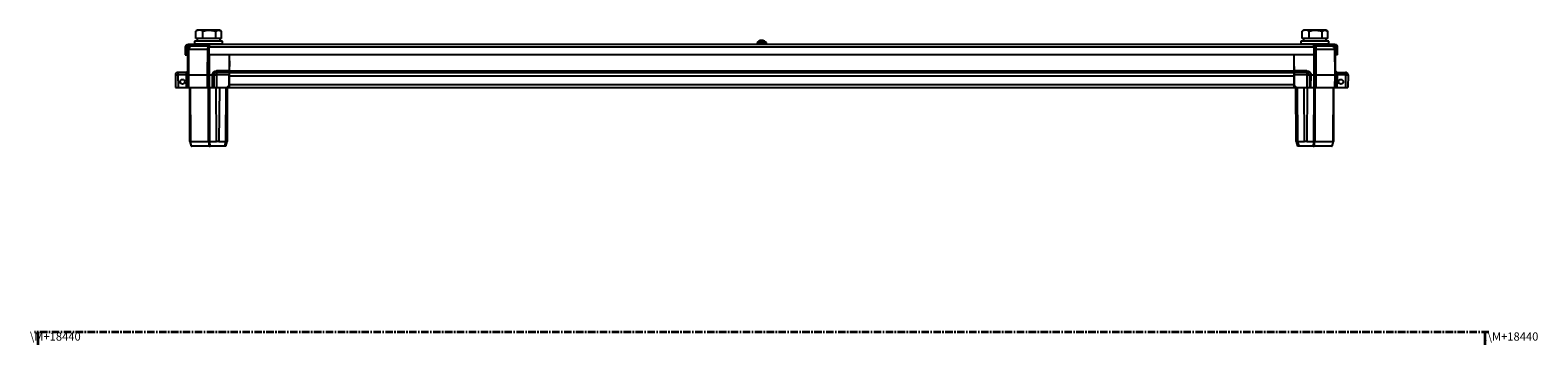
# Model space of a CAD drawing. Units: millimetres. Extents: x -1189 to 2589, y -2419 to 3516.
# Drawn here: x -42 to 1244, y 1197 to 1465 of the extents above; entities that cross this region are included whole.
import ezdxf

# ---------------------------------------------------------------- set-up
doc = ezdxf.new("R2010")
doc.units = ezdxf.units.MM
doc.linetypes.add('CENTER', pattern=[10.16, 6.35, -1.27, 1.27, -1.27])
doc.styles.add('SLDTEXTSTYLE0', font='TXT', dxfattribs={"width": 0.7, "bigfont": 'bigfont'})

msp = doc.modelspace()

# ---------------------------------------------------------------- linework, layer by layer
at = {"color": 7, "linetype": 'Continuous', "lineweight": 25}
for p, q in [((109.8, 1453.3), (93, 1453.3)), ((93, 1451.9), (93, 1453.3)), ((98.4, 1455.9), (98.4, 1453.4)), ((107.1, 1455.9), (98.4, 1455.9)), ((107.1, 1453.4), (98.4, 1453.4)), ((99.9, 1464.7), (99.5, 1464.5)), ((99.5, 1458.4), (99.5, 1464.5)), ((101.3, 1458.4), (99.5, 1458.4)), ((100.9, 1465.4), (99.8, 1464.8)), ((100.7, 1458.4), (100.7, 1455.9)), ((102.6, 1465.4), (100.9, 1465.4)), ((103.8, 1458.4), (101.3, 1458.4)), ((111.1, 1465.4), (102.6, 1465.4)), ((105.6, 1458.4), (103.8, 1458.4)), ((104.4, 1453.4), (104.4, 1453.3)), ((105.6, 1458.4), (105.6, 1464.5)), ((108.9, 1458.4), (105.6, 1458.4)), ((122.4, 1455.9), (107.1, 1455.9)), ((122.4, 1453.4), (107.1, 1453.4)), ((113.3, 1458.4), (108.9, 1458.4)), ((1054.2, 1453.3), (109.8, 1453.3)), ((109.8, 1451.9), (109.8, 1453.3)), ((119, 1465.4), (111.1, 1465.4)), ((116.6, 1458.4), (113.3, 1458.4)), ((116.4, 1453.3), (116.4, 1453.4)), ((116.6, 1458.4), (116.6, 1464.5)), ((118, 1458.4), (116.6, 1458.4)), ((119.9, 1458.4), (118, 1458.4)), ((119.9, 1465.4), (119, 1465.4)), ((121, 1464.8), (119.9, 1465.4)), ((121.4, 1458.4), (119.9, 1458.4)), ((120.2, 1455.9), (120.2, 1458.4)), ((121.4, 1458.4), (121.4, 1464.5)), ((122.4, 1453.4), (122.4, 1455.9)), ((578.2, 1455), (578.2, 1453.4)), ((586.2, 1455), (578.2, 1455)), ((586.2, 1453.4), (578.2, 1453.4)), ((580.2, 1453.4), (580.2, 1453.3)), ((581.6, 1456.6), (581.6, 1456.5)), ((581.7, 1456.6), (581.7, 1456.5)), ((582.1, 1456.6), (582.1, 1456.6)), ((582.3, 1456.6), (582.2, 1456.5)), ((582.3, 1456.6), (582.3, 1456.5)), ((582.7, 1456.6), (582.7, 1456.5)), ((582.8, 1456.6), (582.8, 1456.4)), ((584.2, 1453.3), (584.2, 1453.4)), ((586.2, 1453.4), (586.2, 1455)), ((1041.9, 1455.9), (1041.9, 1453.4)), ((1050.6, 1455.9), (1041.9, 1455.9)), ((1050.6, 1453.4), (1041.9, 1453.4)), ((1043.4, 1464.7), (1043, 1464.5)), ((1043, 1458.4), (1043, 1464.5)), ((1044.8, 1458.4), (1043, 1458.4)), ((1044.4, 1465.4), (1043.3, 1464.8)), ((1044.2, 1458.4), (1044.2, 1455.9)), ((1046.1, 1465.4), (1044.4, 1465.4)), ((1047.3, 1458.4), (1044.8, 1458.4)), ((1054.6, 1465.4), (1046.1, 1465.4)), ((1049.1, 1458.4), (1047.3, 1458.4)), ((1047.9, 1453.4), (1047.9, 1453.3)), ((1049.1, 1458.4), (1049.1, 1464.5)), ((1052.4, 1458.4), (1049.1, 1458.4)), ((1065.9, 1455.9), (1050.6, 1455.9)), ((1065.9, 1453.4), (1050.6, 1453.4)), ((1056.8, 1458.4), (1052.4, 1458.4)), ((1054.2, 1453.3), (1054.2, 1451.9)), ((1071, 1453.3), (1054.2, 1453.3)), ((1062.5, 1465.4), (1054.6, 1465.4)), ((1060.1, 1458.4), (1056.8, 1458.4)), ((1059.9, 1453.3), (1059.9, 1453.4)), ((1060.1, 1458.4), (1060.1, 1464.5)), ((1061.5, 1458.4), (1060.1, 1458.4)), ((1063.4, 1458.4), (1061.5, 1458.4)), ((1063.4, 1465.4), (1062.5, 1465.4)), ((1064.5, 1464.8), (1063.4, 1465.4)), ((1064.9, 1458.4), (1063.4, 1458.4)), ((1063.7, 1455.9), (1063.7, 1458.4)), ((1064.9, 1458.4), (1064.9, 1464.5)), ((1065.9, 1453.4), (1065.9, 1455.9)), ((1071, 1451.9), (1071, 1453.3)), ((92, 1450.9), (90.6, 1450.9)), ((90.6, 1450.9), (90.6, 1444.3)), ((90.6, 1444.3), (92, 1444.3)), ((92.3, 1451.5), (91.2, 1452.4)), ((92, 1450.9), (92, 1444.3)), ((92.9, 1449.1), (92.7, 1427.2)), ((92.7, 1430.7), (92.7, 1449.1)), ((109.8, 1451.9), (93, 1451.9)), ((93.5, 1427.2), (93.7, 1449.1)), ((93.7, 1449.1), (109.4, 1449.1)), ((109.4, 1449.1), (109.3, 1427.2)), ((110.9, 1452.4), (110.9, 1450.9)), ((1053.1, 1450.9), (110.9, 1450.9)), ((110.9, 1444.3), (110.9, 1450.9)), ((1053.1, 1444.3), (110.9, 1444.3)), ((128.1, 1444.3), (128.2, 1434.4)), ((128.2, 1430.7), (128.2, 1444.3)), ((1036.2, 1434.4), (1036.3, 1444.3)), ((1036.2, 1430.7), (1036.2, 1444.3)), ((1053.1, 1450.9), (1053.1, 1452.4)), ((1053.1, 1450.9), (1053.1, 1444.3)), ((1071, 1451.9), (1054.2, 1451.9)), ((1055.1, 1427.2), (1055, 1449.1)), ((1055, 1449.1), (1070.7, 1449.1)), ((1070.7, 1449.1), (1070.9, 1427.2)), ((1071.7, 1427.2), (1071.5, 1449.1)), ((1071.7, 1430.7), (1071.7, 1449.1)), ((1071.8, 1451.5), (1072.9, 1452.4)), ((1072, 1450.9), (1073.4, 1450.9)), ((1072, 1444.3), (1072, 1450.9)), ((1073.4, 1444.3), (1072, 1444.3)), ((1073.4, 1444.3), (1073.4, 1450.9)), ((84.3, 1429.4), (84.3, 1427.2)), ((91.5, 1429.4), (84.3, 1429.4)), ((128.2, 1430.6), (117.2, 1430.6)), ((117.2, 1429.4), (117.2, 1427.2)), ((128.2, 1429.4), (117.2, 1429.4)), ((128.1, 1427.2), (128.2, 1429.4)), ((128.2, 1430.6), (128.2, 1434.4)), ((128.2, 1430.7), (1036.2, 1430.7)), ((128.2, 1429.4), (128.2, 1430.7)), ((128.2, 1429.4), (128.2, 1430.6)), ((128.2, 1426.6), (128.2, 1429.4)), ((128.2, 1429.4), (1036.2, 1429.4)), ((1036.2, 1434.4), (1036.2, 1430.6)), ((1036.2, 1429.4), (1036.2, 1430.7)), ((1047.2, 1430.6), (1036.2, 1430.6)), ((1036.2, 1430.6), (1036.2, 1429.4)), ((1036.2, 1429.4), (1036.3, 1427.2)), ((1047.2, 1429.4), (1036.2, 1429.4)), ((1036.2, 1426.6), (1036.2, 1429.4)), ((1047.2, 1429.4), (1047.2, 1427.2)), ((1072.9, 1429.4), (1080.1, 1429.4)), ((1080.1, 1429.4), (1080.1, 1427.2)), ((82.1, 1427.2), (82.2, 1416.4)), ((82.2, 1416.4), (84.4, 1416.4)), ((84.3, 1427.2), (84.3, 1427.2)), ((91.5, 1427.2), (84.3, 1427.2)), ((84.3, 1427.2), (84.4, 1416.4)), ((84.4, 1416.4), (91.6, 1416.4)), ((91.6, 1416.4), (91.5, 1427.2)), ((91.6, 1416.4), (92.8, 1416.4)), ((92.7, 1427.2), (92.8, 1416.4)), ((92.8, 1416.4), (93.6, 1416.4)), ((93.5, 1427.2), (109.3, 1427.2)), ((93.6, 1416.4), (93.5, 1427.2)), ((93.6, 1416.4), (109.3, 1416.4)), ((94.2, 1416.4), (94.5, 1370.4)), ((94.2, 1416.4), (94.2, 1370.4)), ((94.6, 1416.4), (94.9, 1370.4)), ((109.3, 1427.2), (109.3, 1416.4)), ((109.3, 1416.4), (111.3, 1416.4)), ((110.5, 1370.4), (110.4, 1416.4)), ((111.3, 1427.2), (113.7, 1427.2)), ((111.3, 1416.4), (111.3, 1427.2)), ((111.3, 1416.4), (113.8, 1416.4)), ((111.5, 1370.4), (111.4, 1416.4)), ((113.7, 1427.2), (113.7, 1427.2)), ((113.8, 1416.4), (113.7, 1427.2)), ((113.8, 1416.4), (115, 1416.4)), ((115, 1427.2), (115, 1416.4)), ((115, 1416.4), (117.2, 1416.4)), ((117.3, 1370.4), (116.9, 1416.4)), ((117.2, 1427.2), (117.2, 1427.2)), ((128.1, 1427.2), (117.2, 1427.2)), ((117.2, 1427.2), (117.2, 1416.4)), ((117.2, 1416.4), (126, 1416.4)), ((119.7, 1416.4), (119.3, 1370.4)), ((125.3, 1416.4), (125, 1370.4)), ((128.1, 1418.4), (126, 1416.4)), ((126, 1416.4), (128, 1416.4)), ((126.4, 1370.4), (126.7, 1416.4)), ((126.7, 1370.4), (126.7, 1416.4)), ((128, 1416.4), (128.1, 1418.4)), ((128.1, 1418.4), (128.1, 1427.2)), ((128.1, 1417.9), (128.2, 1417.9)), ((128.2, 1426.6), (1036.2, 1426.6)), ((128.2, 1419.2), (128.2, 1426.6)), ((128.2, 1419.2), (1036.2, 1419.2)), ((128.2, 1416.4), (128.2, 1419.2)), ((128.2, 1416.4), (1036.2, 1416.4)), ((1036.2, 1419.2), (1036.2, 1426.6)), ((1036.2, 1416.4), (1036.2, 1419.2)), ((1036.2, 1417.9), (1036.3, 1417.9)), ((1047.2, 1427.2), (1036.3, 1427.2)), ((1036.3, 1427.2), (1036.3, 1418.4)), ((1036.3, 1418.4), (1038.4, 1416.4)), ((1036.3, 1418.4), (1036.4, 1416.4)), ((1036.4, 1416.4), (1038.4, 1416.4)), ((1038, 1370.4), (1037.7, 1416.4)), ((1037.7, 1416.4), (1037.7, 1370.4)), ((1038.4, 1416.4), (1047.1, 1416.4)), ((1039.4, 1370.4), (1039.1, 1416.4)), ((1045.1, 1370.4), (1044.7, 1416.4)), ((1047.2, 1427.2), (1047.1, 1416.4)), ((1047.1, 1416.4), (1049.3, 1416.4)), ((1047.5, 1416.4), (1047.1, 1370.4)), ((1049.4, 1427.2), (1049.3, 1416.4)), ((1049.3, 1416.4), (1050.6, 1416.4)), ((1050.6, 1416.4), (1050.7, 1427.2)), ((1050.6, 1416.4), (1053.1, 1416.4)), ((1050.7, 1427.2), (1050.7, 1427.2)), ((1050.7, 1427.2), (1053.1, 1427.2)), ((1053, 1416.4), (1052.9, 1370.4)), ((1053.1, 1427.2), (1053.1, 1416.4)), ((1053.1, 1416.4), (1055.1, 1416.4)), ((1054, 1416.4), (1053.9, 1370.4)), ((1055.1, 1416.4), (1055.1, 1427.2)), ((1055.1, 1427.2), (1070.9, 1427.2)), ((1055.1, 1416.4), (1070.8, 1416.4)), ((1069.5, 1370.4), (1069.8, 1416.4)), ((1069.9, 1370.4), (1070.2, 1416.4)), ((1070.2, 1370.4), (1070.2, 1416.4)), ((1070.9, 1427.2), (1070.8, 1416.4)), ((1070.8, 1416.4), (1071.6, 1416.4)), ((1071.6, 1416.4), (1071.7, 1427.2)), ((1071.6, 1416.4), (1072.8, 1416.4)), ((1072.9, 1427.2), (1072.8, 1416.4)), ((1072.8, 1416.4), (1080, 1416.4)), ((1080.1, 1427.2), (1072.9, 1427.2)), ((1080.1, 1427.2), (1080, 1416.4)), ((1080, 1416.4), (1082.2, 1416.4)), ((1082.3, 1427.2), (1082.2, 1416.4)), ((94.2, 1370.4), (94.5, 1370.4)), ((94.5, 1370.4), (94.5, 1370.4)), ((94.5, 1370.4), (95.6, 1366.4)), ((94.9, 1370.4), (110.5, 1370.4)), ((96, 1366.4), (94.9, 1370.4)), ((95.6, 1366.4), (96, 1366.4)), ((111, 1366.4), (96, 1366.4)), ((110.5, 1370.4), (111, 1366.4)), ((111, 1366.4), (111.9, 1366.4)), ((111.5, 1370.4), (117.3, 1370.4)), ((111.9, 1366.4), (111.5, 1370.4)), ((123.9, 1366.4), (111.9, 1366.4)), ((119.3, 1370.4), (117.3, 1370.4)), ((119.3, 1370.4), (125, 1370.4)), ((125, 1370.4), (123.9, 1366.4)), ((125.3, 1366.4), (123.9, 1366.4)), ((125.3, 1366.4), (126.4, 1370.4)), ((126.4, 1370.4), (126.7, 1370.4)), ((1038, 1370.4), (1037.7, 1370.4)), ((1038, 1370.4), (1039.1, 1366.4)), ((1040.5, 1366.4), (1039.1, 1366.4)), ((1039.4, 1370.4), (1045.1, 1370.4)), ((1040.5, 1366.4), (1039.4, 1370.4)), ((1052.5, 1366.4), (1040.5, 1366.4)), ((1047.1, 1370.4), (1045.1, 1370.4)), ((1047.1, 1370.4), (1052.9, 1370.4)), ((1052.9, 1370.4), (1052.5, 1366.4)), ((1052.5, 1366.4), (1053.4, 1366.4)), ((1053.4, 1366.4), (1053.9, 1370.4)), ((1068.4, 1366.4), (1053.4, 1366.4)), ((1053.9, 1370.4), (1069.5, 1370.4)), ((1069.5, 1370.4), (1068.4, 1366.4)), ((1068.4, 1366.4), (1068.8, 1366.4)), ((1068.8, 1366.4), (1069.9, 1370.4)), ((1069.9, 1370.4), (1069.9, 1370.4)), ((1069.9, 1370.4), (1070.2, 1370.4))]:
    msp.add_line(p, q, dxfattribs=at)
at = {"color": 8, "linetype": 'Continuous', "lineweight": 25}
for p, q in [((111.3, 1427.2), (111.3, 1444.3)), ((1053.1, 1444.3), (1053.1, 1427.2)), ((128.2, 1419.3), (128.1, 1419.3))]:
    msp.add_line(p, q, dxfattribs=at)
at = {"color": 7, "linetype": 'CENTER', "lineweight": 35}
msp.add_line((1202.3, 1207.9), (-37.9, 1207.9), dxfattribs=at)
at = {"color": 7, "linetype": 'Continuous', "lineweight": 35}
for p, q in [((-34.9, 1197.2), (-34.9, 1207.9)), ((1199.3, 1197.2), (1199.3, 1207.9))]:
    msp.add_line(p, q, dxfattribs=at)
at = {"color": 7, "linetype": 'Continuous', "lineweight": 25}
for centre in [(88.2, 1421.4), (1076.2, 1421.4)]:
    msp.add_circle(centre, 2, dxfattribs=at)
for centre, radius, start, end in [((582.2, 1450.8), 5.8, 97.034, 133.6028), ((582, 1452.5), 4.08, 94.9043, 114.1665), ((580.5, 1454.5), 1.73, 82.5293, 97.4707), ((582.4, 1452.5), 4.08, 94.9043, 114.1665), ((582.4, 1452.3), 4.3, 94.6177, 100.2231), ((581.8, 1454.5), 2.12, 56.0288, 82.3146), ((582, 1452.3), 4.3, 79.7769, 85.3823), ((582, 1452.6), 3.99, 78.661, 85.1978), ((582.5, 1454.5), 2.12, 56.0288, 82.3146), ((582.2, 1450.8), 5.8, 46.3972, 82.966), ((583.3, 1452.5), 3.72, 84.9027, 95.0973), ((93, 1450.9), 2.4, 139.5, 180), ((93, 1450.9), 1, 139.5, 180), ((95.5, 1449.1), 2.8, 90, 180), ((95.7, 1449.1), 2.8, 90, 179.5), ((93.3, 1415.6), 33.5, 89.2982, 90.7018), ((1068.9, 1449.1), 2.8, 0, 90), ((1071.1, 1415.6), 33.5, 89.2982, 90.7018), ((1071, 1450.9), 1, 0, 40.5), ((1071, 1450.9), 2.4, 0, 40.5), ((84.3, 1427.2), 2.2, 90, 180.5), ((91.4, 1430.7), 1.3, 270, 0), ((117.2, 1427.2), 2.2, 90, 180.5), ((1047.2, 1427.2), 2.2, 0, 90), ((1073, 1430.7), 1.3, 180, 270), ((1080.1, 1427.2), 2.2, 0, 90), ((83.2, 1490.2), 63, 269.0002, 270.9998), ((92.1, 1391.6), 35.5, 89.0002, 90.9998), ((114.3, 1391.6), 35.5, 89.0002, 90.9998), ((116.1, 1490.2), 63, 269.0002, 270.9998), ((1048.3, 1490.2), 63, 269.0002, 270.9998), ((1047.2, 1427.2), 2.2, 359.5, 0), ((1050.1, 1391.6), 35.5, 89.0002, 90.9998), ((1072.3, 1391.6), 35.5, 89.0002, 90.9998), ((1081.2, 1490.2), 63, 269.0002, 270.9998), ((1080.1, 1427.2), 2.2, 359.5, 0)]:
    msp.add_arc(centre, radius, start, end, dxfattribs=at)
at = {"color": 8, "linetype": 'Continuous', "lineweight": 25}
for centre, radius, start, end in [((110.3, 1230.9), 218.2, 89.8333, 90.2509), ((1054.1, 1211.1), 238, 89.7631, 90.2182)]:
    msp.add_arc(centre, radius, start, end, dxfattribs=at)
at = {"color": 7, "linetype": 'Continuous', "lineweight": 25}
for centre, major_axis, ratio, start_param, end_param in [((95.9, 1370.6), (1.4, 0.19), 0.056275, 3.149001, 3.904745), ((96, 1365.2), (-1.06, 5.21), 0.182506, 6.245993, 6.26081), ((111.5, 1370.6), (1.4, 0.08), 0.137791, 3.934173, 4.689917), ((111.5, 1365.2), (-1.04, 5.21), 0.182796, 6.231889, 6.246707), ((111.5, 1365.2), (-0.02, 5.21), 0.268457, 6.282347, 6.297164), ((125, 1370.6), (1.4, -0.19), 0.133946, 4.765335, 6.265553), ((1039.4, 1370.6), (1.4, 0.19), 0.133946, 3.159225, 4.659443), ((1052.9, 1370.6), (1.4, -0.08), 0.137791, 4.734861, 5.490605), ((1052.9, 1365.2), (0.02, 5.21), 0.268457, 6.269206, 6.284023), ((1052.9, 1365.2), (1.04, 5.21), 0.182796, 0.036479, 0.051296), ((1068.4, 1365.2), (1.06, 5.21), 0.182506, 0.022375, 0.037192), ((1068.5, 1370.6), (1.4, -0.19), 0.056275, 5.520033, 6.275777)]:
    msp.add_ellipse(centre, major_axis=major_axis, ratio=ratio, start_param=start_param, end_param=end_param, dxfattribs=at)
for points, knots in [([(91.2, 1452.4), (91.4, 1452.7), (91.7, 1452.9), (92.4, 1453.2), (92.7, 1453.3), (93, 1453.3)], [0, 0, 0, 0, 0.5, 0.5, 1, 1, 1, 1]), ([(102.6, 1465.4), (102.3, 1465.4), (102, 1465.4), (101.5, 1465.3), (101.3, 1465.2), (100.5, 1465), (100, 1464.8), (99.5, 1464.5)], [0, 0, 0, 0, 0.25, 0.25, 0.5, 0.5, 1, 1, 1, 1]), ([(105.6, 1464.5), (105.1, 1464.8), (104.6, 1465), (103.6, 1465.3), (103.1, 1465.4), (102.6, 1465.4)], [0, 0, 0, 0, 0.5, 0.5, 1, 1, 1, 1]), ([(105.6, 1464.5), (106.5, 1464.8), (107.4, 1465), (109.2, 1465.3), (110.2, 1465.4), (111.1, 1465.4)], [0, 0, 0, 0, 0.5, 0.5, 1, 1, 1, 1]), ([(109.8, 1453.3), (110, 1453.3), (110.2, 1453.2), (110.6, 1452.9), (110.8, 1452.7), (110.9, 1452.4)], [0, 0, 0, 0, 0.5, 0.5, 1, 1, 1, 1]), ([(111.1, 1465.4), (111.5, 1465.4), (112, 1465.4), (112.9, 1465.3), (113.4, 1465.2), (114.8, 1465), (115.7, 1464.8), (116.6, 1464.5)], [0, 0, 0, 0, 0.25, 0.25, 0.5, 0.5, 1, 1, 1, 1]), ([(116.6, 1464.5), (117, 1464.8), (117.4, 1465), (118.2, 1465.3), (118.6, 1465.4), (119, 1465.4)], [0, 0, 0, 0, 0.5, 0.5, 1, 1, 1, 1]), ([(119, 1465.4), (119.2, 1465.4), (119.4, 1465.4), (119.8, 1465.3), (120, 1465.2), (120.6, 1465), (121, 1464.8), (121.4, 1464.5)], [0, 0, 0, 0, 0.25, 0.25, 0.5, 0.5, 1, 1, 1, 1]), ([(1046.1, 1465.4), (1045.8, 1465.4), (1045.5, 1465.4), (1045, 1465.3), (1044.8, 1465.2), (1044, 1465), (1043.5, 1464.8), (1043, 1464.5)], [0, 0, 0, 0, 0.25, 0.25, 0.5, 0.5, 1, 1, 1, 1]), ([(1049.1, 1464.5), (1048.6, 1464.8), (1048.1, 1465), (1047.1, 1465.3), (1046.6, 1465.4), (1046.1, 1465.4)], [0, 0, 0, 0, 0.5, 0.5, 1, 1, 1, 1]), ([(1049.1, 1464.5), (1050, 1464.8), (1050.9, 1465), (1052.7, 1465.3), (1053.7, 1465.4), (1054.6, 1465.4)], [0, 0, 0, 0, 0.5, 0.5, 1, 1, 1, 1]), ([(1053.1, 1452.4), (1053.3, 1452.7), (1053.5, 1452.9), (1053.9, 1453.2), (1054.1, 1453.3), (1054.2, 1453.3)], [0, 0, 0, 0, 0.5, 0.5, 1, 1, 1, 1]), ([(1054.6, 1465.4), (1055, 1465.4), (1055.5, 1465.4), (1056.4, 1465.3), (1056.9, 1465.2), (1058.3, 1465), (1059.2, 1464.8), (1060.1, 1464.5)], [0, 0, 0, 0, 0.25, 0.25, 0.5, 0.5, 1, 1, 1, 1]), ([(1060.1, 1464.5), (1060.5, 1464.8), (1060.9, 1465), (1061.7, 1465.3), (1062.1, 1465.4), (1062.5, 1465.4)], [0, 0, 0, 0, 0.5, 0.5, 1, 1, 1, 1]), ([(1062.5, 1465.4), (1062.7, 1465.4), (1062.9, 1465.4), (1063.3, 1465.3), (1063.5, 1465.2), (1064.1, 1465), (1064.5, 1464.8), (1064.9, 1464.5)], [0, 0, 0, 0, 0.25, 0.25, 0.5, 0.5, 1, 1, 1, 1]), ([(1071, 1453.3), (1071.4, 1453.3), (1071.7, 1453.2), (1072.4, 1452.9), (1072.7, 1452.7), (1072.9, 1452.4)], [0, 0, 0, 0, 0.5, 0.5, 1, 1, 1, 1]), ([(92.3, 1451.5), (92.4, 1451.6), (92.5, 1451.7), (92.8, 1451.9), (92.9, 1451.9), (93, 1451.9)], [0, 0, 0, 0, 0.5, 0.5, 1, 1, 1, 1]), ([(95.7, 1451.9), (95.4, 1451.9), (95.2, 1451.8), (94.7, 1451.5), (94.5, 1451.3), (94.1, 1450.8), (94, 1450.5), (93.8, 1449.8), (93.7, 1449.5), (93.7, 1449.1)], [0, 0, 0, 0, 0.25, 0.25, 0.5, 0.5, 0.75, 0.75, 1, 1, 1, 1]), ([(109.8, 1451.9), (110, 1451.9), (110.2, 1451.9), (110.6, 1451.7), (110.8, 1451.6), (110.9, 1451.5)], [0, 0, 0, 0, 0.5, 0.5, 1, 1, 1, 1]), ([(1053.1, 1451.5), (1053.3, 1451.6), (1053.5, 1451.7), (1053.9, 1451.9), (1054.1, 1451.9), (1054.2, 1451.9)], [0, 0, 0, 0, 0.5, 0.5, 1, 1, 1, 1]), ([(1053.1, 1451.9), (1053.3, 1451.9), (1053.6, 1451.8), (1054.1, 1451.5), (1054.3, 1451.3), (1054.6, 1450.8), (1054.8, 1450.5), (1055, 1449.8), (1055, 1449.5), (1055, 1449.1)], [0, 0, 0, 0, 0.25, 0.25, 0.5, 0.5, 0.75, 0.75, 1, 1, 1, 1]), ([(1068.7, 1451.9), (1068.7, 1451.9), (1068.8, 1451.9), (1069, 1451.9), (1069.1, 1451.8), (1069.2, 1451.8), (1069.3, 1451.7), (1069.5, 1451.7), (1069.6, 1451.6), (1069.8, 1451.5), (1069.9, 1451.3), (1070, 1451.2), (1070.1, 1451), (1070.2, 1450.9), (1070.4, 1450.7), (1070.4, 1450.4), (1070.5, 1450.2), (1070.6, 1449.9), (1070.6, 1449.7), (1070.7, 1449.4), (1070.7, 1449.2), (1070.7, 1449.1)], [0, 0, 0, 0, 0.038977, 0.079471, 0.121483, 0.165013, 0.210059, 0.256623, 0.304705, 0.354303, 0.405419, 0.458051, 0.512201, 0.567867, 0.625051, 0.683751, 0.743968, 0.805701, 0.868951, 0.933717, 1, 1, 1, 1]), ([(1071.5, 1449.1), (1071.5, 1449.2), (1071.5, 1449.3), (1071.5, 1449.5), (1071.5, 1449.6), (1071.4, 1449.8), (1071.4, 1450), (1071.3, 1450.1), (1071.2, 1450.4), (1071, 1450.7), (1070.7, 1451.1), (1070.3, 1451.4), (1069.8, 1451.7), (1069.5, 1451.8), (1069.2, 1451.8), (1069, 1451.9), (1068.8, 1451.9), (1068.7, 1451.9)], [0, 0, 0, 0, 0.038923, 0.077629, 0.116381, 0.155432, 0.195015, 0.235344, 0.276612, 0.383997, 0.500108, 0.620672, 0.759788, 0.817724, 0.883357, 0.931326, 1, 1, 1, 1]), ([(1071, 1451.9), (1071.2, 1451.9), (1071.3, 1451.9), (1071.6, 1451.7), (1071.7, 1451.6), (1071.8, 1451.5)], [0, 0, 0, 0, 0.5, 0.5, 1, 1, 1, 1]), ([(92.7, 1430.6), (92.7, 1430.5), (92.7, 1430.2), (92.5, 1429.9), (92.4, 1429.7), (92.2, 1429.6), (91.9, 1429.4), (91.6, 1429.4), (91.5, 1429.4)], [0, 0, 0, 0, 0.2499368, 0.3749474, 0.4999579, 0.6249684, 0.7499789, 0.9999999, 0.9999999, 0.9999999, 0.9999999]), ([(91.5, 1427.2), (91.5, 1427.3), (91.5, 1427.3), (91.5, 1427.5), (91.5, 1427.6), (91.5, 1427.8), (91.5, 1427.9), (91.5, 1428), (91.5, 1428.1), (91.5, 1428.2), (91.5, 1428.3), (91.5, 1428.4), (91.5, 1428.5), (91.5, 1428.6), (91.5, 1428.6), (91.5, 1428.7), (91.5, 1428.8), (91.5, 1428.9), (91.5, 1429.1), (91.5, 1429.2), (91.5, 1429.3), (91.5, 1429.4), (91.5, 1429.4), (91.5, 1429.4)], [0, 0, 0, 0, 0.0431268, 0.0848563, 0.1251884, 0.1641231, 0.2016602, 0.2377998, 0.2725418, 0.3058862, 0.3378329, 0.3683819, 0.3975332, 0.4252868, 0.4516425, 0.4766005, 0.5001606, 0.5872357, 0.6728034, 0.7568635, 0.8394163, 0.9204617, 1, 1, 1, 1]), ([(113.7, 1427.2), (113.7, 1427.7), (113.8, 1428.1), (114.2, 1428.9), (114.4, 1429.3), (115.1, 1429.9), (115.4, 1430.2), (116.3, 1430.5), (116.7, 1430.6), (117.2, 1430.6)], [0, 0, 0, 0, 0.25, 0.25, 0.5, 0.5, 0.75, 0.75, 1, 1, 1, 1]), ([(117.2, 1429.4), (117.2, 1429.4), (117.2, 1429.4), (117.2, 1429.6), (117.2, 1429.7), (117.2, 1429.9), (117.2, 1430.2), (117.2, 1430.5), (117.2, 1430.6)], [0, 0, 0, 0, 0.250021, 0.3750315, 0.500042, 0.6250525, 0.7500631, 0.9999999, 0.9999999, 0.9999999, 0.9999999]), ([(1047.2, 1430.6), (1047.2, 1430.5), (1047.2, 1430.2), (1047.2, 1429.9), (1047.2, 1429.7), (1047.2, 1429.6), (1047.2, 1429.4), (1047.2, 1429.4), (1047.2, 1429.4)], [0, 0, 0, 0, 0.2499368, 0.3749474, 0.4999579, 0.6249684, 0.7499789, 0.9999999, 0.9999999, 0.9999999, 0.9999999]), ([(1047.2, 1430.6), (1047.7, 1430.6), (1048.1, 1430.5), (1049, 1430.2), (1049.3, 1429.9), (1050, 1429.3), (1050.2, 1428.9), (1050.6, 1428.1), (1050.7, 1427.7), (1050.7, 1427.2)], [0, 0, 0, 0, 0.25, 0.25, 0.5, 0.5, 0.75, 0.75, 1, 1, 1, 1]), ([(1072.9, 1429.4), (1072.8, 1429.4), (1072.5, 1429.4), (1072.2, 1429.6), (1072, 1429.7), (1071.9, 1429.9), (1071.7, 1430.2), (1071.7, 1430.5), (1071.7, 1430.6)], [0, 0, 0, 0, 0.250021, 0.3750315, 0.500042, 0.6250525, 0.7500631, 0.9999999, 0.9999999, 0.9999999, 0.9999999]), ([(1072.9, 1429.4), (1072.9, 1429.4), (1072.9, 1429.4), (1072.9, 1429.4), (1072.9, 1429.3), (1072.9, 1429.3), (1072.9, 1429.3), (1072.9, 1429.2), (1072.9, 1429.1), (1072.9, 1429.1), (1072.9, 1429), (1072.9, 1428.9), (1072.9, 1428.7), (1072.9, 1428.6), (1072.9, 1428.5), (1072.9, 1428.3), (1072.9, 1428), (1072.9, 1427.8), (1072.9, 1427.5), (1072.9, 1427.3), (1072.9, 1427.2)], [0, 0, 0, 0, 0.043214, 0.086877, 0.13099, 0.175553, 0.220564, 0.266026, 0.311936, 0.358297, 0.405107, 0.452367, 0.500076, 0.552256, 0.610852, 0.675861, 0.747282, 0.825114, 0.909354, 1, 1, 1, 1]), ([(92.7, 1427.2), (92.7, 1427.2), (92.7, 1427.2), (92.7, 1427.2), (92.7, 1427.2), (92.6, 1427.2), (92.6, 1427.2), (92.5, 1427.2), (92.5, 1427.2), (92.4, 1427.2), (92.4, 1427.2), (92.3, 1427.2), (92.3, 1427.2), (92.2, 1427.2), (92.1, 1427.2), (91.9, 1427.2), (91.7, 1427.2), (91.5, 1427.2), (91.5, 1427.2)], [0, 0, 0, 0, 0.056844, 0.113032, 0.16812, 0.221786, 0.273802, 0.323889, 0.371761, 0.417204, 0.460053, 0.500184, 0.532292, 0.586606, 0.662613, 0.758908, 0.872687, 1, 1, 1, 1]), ([(93.5, 1427.2), (93.5, 1427.2), (93.4, 1427.2), (93.3, 1427.2), (93.2, 1427.2), (93.1, 1427.2), (93, 1427.2), (92.9, 1427.2), (92.9, 1427.2), (92.8, 1427.2), (92.8, 1427.2), (92.7, 1427.2), (92.7, 1427.2), (92.7, 1427.2), (92.7, 1427.2), (92.7, 1427.2)], [0, 0, 0, 0, 0.076923, 0.153847, 0.23077, 0.307693, 0.384616, 0.461539, 0.538461, 0.615384, 0.692307, 0.76923, 0.846153, 0.923077, 1, 1, 1, 1]), ([(111.3, 1427.2), (111.2, 1427.2), (111.1, 1427.2), (110.9, 1427.2), (110.8, 1427.2), (110.6, 1427.2), (110.4, 1427.2), (110.3, 1427.2), (110.1, 1427.2), (110, 1427.2), (109.8, 1427.2), (109.7, 1427.2), (109.5, 1427.2), (109.4, 1427.2), (109.3, 1427.2), (109.3, 1427.2)], [0, 0, 0, 0, 0.076923, 0.153847, 0.23077, 0.307693, 0.384616, 0.461539, 0.538461, 0.615384, 0.692307, 0.76923, 0.846153, 0.923077, 1, 1, 1, 1]), ([(115, 1427.2), (115, 1427.2), (115, 1427.2), (114.9, 1427.2), (114.9, 1427.2), (114.9, 1427.2), (114.9, 1427.2), (114.8, 1427.2), (114.8, 1427.2), (114.8, 1427.2), (114.7, 1427.2), (114.7, 1427.2), (114.7, 1427.2), (114.6, 1427.2), (114.6, 1427.2), (114.6, 1427.2), (114.5, 1427.2), (114.3, 1427.2), (114.1, 1427.2), (113.9, 1427.2), (113.8, 1427.2), (113.7, 1427.2)], [0, 0, 0, 0, 0.055932, 0.109975, 0.161615, 0.210476, 0.256288, 0.298793, 0.337734, 0.37292, 0.40422, 0.431545, 0.454834, 0.474051, 0.489179, 0.500209, 0.583138, 0.676387, 0.778408, 0.88707, 1, 1, 1, 1]), ([(1050.7, 1427.2), (1050.6, 1427.2), (1050.6, 1427.2), (1050.5, 1427.2), (1050.4, 1427.2), (1050.3, 1427.2), (1050.2, 1427.2), (1050.1, 1427.2), (1050, 1427.2), (1049.9, 1427.2), (1049.9, 1427.2), (1049.8, 1427.2), (1049.8, 1427.2), (1049.7, 1427.2), (1049.6, 1427.2), (1049.5, 1427.2), (1049.5, 1427.2), (1049.4, 1427.2), (1049.4, 1427.2)], [0, 0, 0, 0, 0.056844, 0.113032, 0.16812, 0.221786, 0.273802, 0.323889, 0.371761, 0.417204, 0.460053, 0.500184, 0.532292, 0.586606, 0.662613, 0.758908, 0.872687, 1, 1, 1, 1]), ([(1055.1, 1427.2), (1055.1, 1427.2), (1055, 1427.2), (1054.9, 1427.2), (1054.7, 1427.2), (1054.6, 1427.2), (1054.4, 1427.2), (1054.3, 1427.2), (1054.1, 1427.2), (1054, 1427.2), (1053.8, 1427.2), (1053.6, 1427.2), (1053.5, 1427.2), (1053.3, 1427.2), (1053.2, 1427.2), (1053.1, 1427.2)], [0, 0, 0, 0, 0.076923, 0.153847, 0.23077, 0.307693, 0.384616, 0.461539, 0.538461, 0.615384, 0.692307, 0.76923, 0.846153, 0.923077, 1, 1, 1, 1]), ([(1071.7, 1427.2), (1071.7, 1427.2), (1071.7, 1427.2), (1071.7, 1427.2), (1071.7, 1427.2), (1071.6, 1427.2), (1071.6, 1427.2), (1071.5, 1427.2), (1071.5, 1427.2), (1071.4, 1427.2), (1071.3, 1427.2), (1071.2, 1427.2), (1071.1, 1427.2), (1071, 1427.2), (1070.9, 1427.2), (1070.9, 1427.2)], [0, 0, 0, 0, 0.076923, 0.153847, 0.23077, 0.307693, 0.384616, 0.461539, 0.538461, 0.615384, 0.692307, 0.76923, 0.846153, 0.923077, 1, 1, 1, 1]), ([(1072.9, 1427.2), (1072.9, 1427.2), (1072.8, 1427.2), (1072.7, 1427.2), (1072.6, 1427.2), (1072.5, 1427.2), (1072.5, 1427.2), (1072.4, 1427.2), (1072.3, 1427.2), (1072.3, 1427.2), (1072.2, 1427.2), (1072.2, 1427.2), (1072.1, 1427.2), (1072.1, 1427.2), (1072.1, 1427.2), (1072, 1427.2), (1071.9, 1427.2), (1071.8, 1427.2), (1071.8, 1427.2), (1071.7, 1427.2), (1071.7, 1427.2), (1071.7, 1427.2)], [0, 0, 0, 0, 0.055932, 0.109975, 0.161615, 0.210476, 0.256288, 0.298793, 0.337734, 0.37292, 0.40422, 0.431545, 0.454834, 0.474051, 0.489179, 0.500209, 0.583138, 0.676387, 0.778408, 0.88707, 1, 1, 1, 1]), ([(125, 1370.4), (125, 1370.4), (125, 1370.4), (125, 1370.4), (125, 1370.4)], [0, 0, 0, 0, 0.499014, 1, 1, 1, 1]), ([(126.4, 1370.4), (126.4, 1370.4), (126.4, 1370.4), (126.4, 1370.4), (126.4, 1370.4)], [0, 0, 0, 0, 0.500986, 1, 1, 1, 1]), ([(1038, 1370.4), (1038, 1370.4), (1038, 1370.4), (1038, 1370.4), (1038, 1370.4)], [0, 0, 0, 0, 0.499014, 1, 1, 1, 1]), ([(1039.4, 1370.4), (1039.4, 1370.4), (1039.4, 1370.4), (1039.4, 1370.4), (1039.4, 1370.4)], [0, 0, 0, 0, 0.500986, 1, 1, 1, 1])]:
    msp.add_open_spline(points, degree=3, knots=knots, dxfattribs=at)
at = {"color": 8, "linetype": 'Continuous', "lineweight": 25}
msp.add_open_spline([(110.9, 1451.8), (110.8, 1451.8), (110.4, 1451.7), (109.9, 1451.1), (109.5, 1450.2), (109.4, 1449.5), (109.4, 1449.1)], degree=3, knots=[0, 0, 0, 0, 0.13891, 0.42594, 0.71297, 1, 1, 1, 1], dxfattribs=at)
at = {"color": 7, "linetype": 'Continuous', "lineweight": 25}
for points in [[(91.5, 1427.2), (91.5, 1427.2), (91.5, 1427.2), (91.5, 1427.2)], [(1072.9, 1427.2), (1072.9, 1427.2), (1072.9, 1427.2), (1072.9, 1427.2)]]:
    msp.add_open_spline(points, degree=3, dxfattribs=at)
at = {"color": 7, "linetype": 'Continuous', "lineweight": 35}
for points in [[(-34.9, 1207.9), (-36, 1200.9), (-33.8, 1200.9)], [(1199.3, 1207.9), (1198.2, 1200.9), (1200.4, 1200.9)]]:
    msp.add_solid(points, dxfattribs=at)

# ---------------------------------------------------------------- texts
at = {"color": 7, "linetype": 'Continuous', "char_height": 7, "attachment_point": 1, "style": 'SLDTEXTSTYLE0'}
for insert in [(-41.9, 1207.8), (1201.3, 1207.8)]:
    msp.add_mtext('\\M+18440', dxfattribs=dict(at, insert=insert))

doc.saveas('drawing.dxf')
